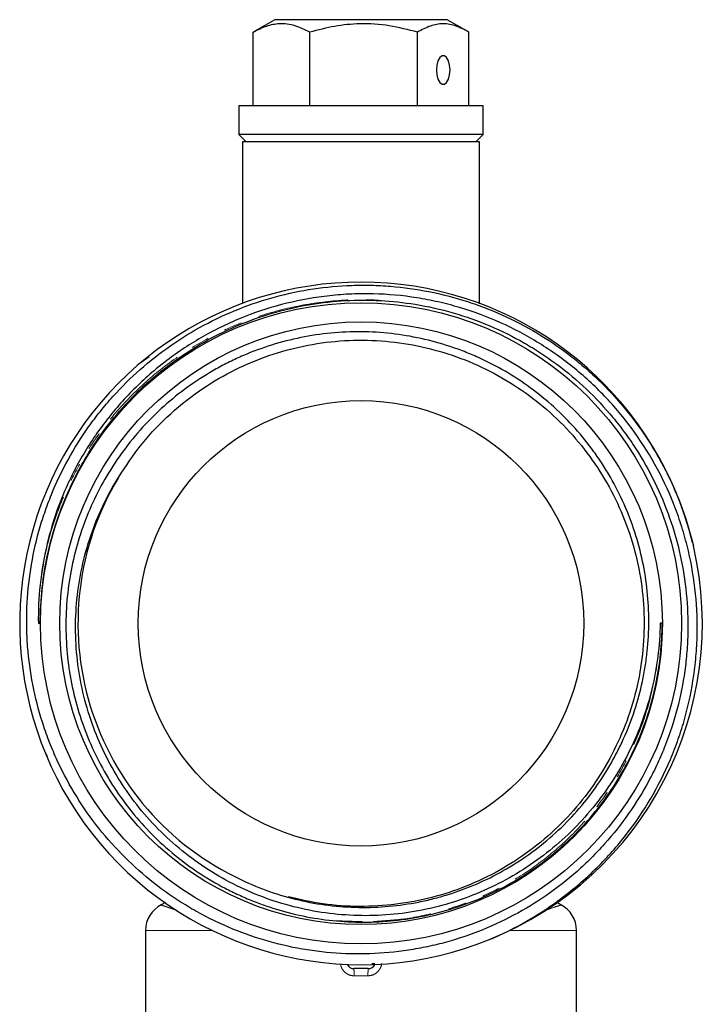
# Model space of a CAD drawing. Units: millimetres. Extents: x 45 to 413, y 13 to 287.
# Drawn here: x 262 to 309, y 159 to 227 of the extents above; entities that cross this region are included whole.
import ezdxf

# ---------------------------------------------------------------- set-up
doc = ezdxf.new("R2010")
doc.units = ezdxf.units.MM
doc.linetypes.add('PHANTOM', pattern=[12.7, 6.35, -1.27, 1.27, -1.27, 1.27, -1.27])

msp = doc.modelspace()

# ---------------------------------------------------------------- linework, layer by layer
at = {"color": 7, "linetype": 'Continuous', "lineweight": 25}
for p, q in [((279.328, 227.331), (277.94, 226.529)), ((282.476, 227.331), (279.328, 227.331)), ((291.328, 227.331), (282.476, 227.331)), ((292.717, 226.529), (291.328, 227.331)), ((277.826, 226.462), (277.948, 226.52)), ((277.826, 221.331), (277.826, 226.462)), ((281.76, 221.331), (281.76, 226.462)), ((289.262, 221.331), (289.262, 226.462)), ((292.831, 221.331), (292.831, 226.462)), ((276.828, 221.331), (276.828, 219.331)), ((293.828, 221.331), (276.828, 221.331)), ((293.828, 219.331), (293.828, 221.331)), ((276.828, 219.331), (277.328, 218.831)), ((281.287, 219.331), (276.828, 219.331)), ((293.828, 219.331), (281.287, 219.331)), ((293.328, 218.831), (293.828, 219.331)), ((277.078, 218.831), (277.078, 207.586)), ((293.578, 218.831), (277.078, 218.831)), ((293.578, 207.562), (293.578, 218.831)), ((269.995, 203.463), (270.036, 203.502)), ((270.036, 203.502), (270.574, 203.897)), ((262.873, 185.326), (263.004, 185.33)), ((306.282, 185.331), (306.149, 185.335)), ((263.294, 176.468), (263.489, 176.064)), ((271.437, 165.716), (271.438, 165.716)), ((299.219, 165.716), (299.219, 165.716)), ((270.328, 163.951), (270.328, 152.431)), ((300.328, 152.431), (300.328, 163.951)), ((285.828, 161.301), (284.828, 161.301)), ((286.293, 161.631), (286.07, 161.631))]:
    msp.add_line(p, q, dxfattribs=at)
at = {"color": 8, "linetype": 'PHANTOM', "lineweight": 18}
for p, q in [((285.418, 164.57), (283.316, 164.654)), ((270.328, 163.951), (275.021, 163.951)), ((295.672, 163.951), (300.328, 163.951)), ((285.812, 160.801), (284.844, 160.801))]:
    msp.add_line(p, q, dxfattribs=at)
at = {"color": 7, "linetype": 'Continuous', "lineweight": 25, "flags": 128}
msp.add_lwpolyline([(291.522, 223.831), (291.493, 224.173), (291.411, 224.474), (291.284, 224.697), (291.129, 224.816), (290.964, 224.816), (290.809, 224.697), (290.682, 224.474), (290.6, 224.173), (290.571, 223.831), (290.6, 223.489), (290.682, 223.188), (290.809, 222.965), (290.964, 222.846), (291.129, 222.846), (291.284, 222.965), (291.411, 223.188), (291.493, 223.489), (291.522, 223.831)], dxfattribs=at)
at = {"color": 7, "linetype": 'Continuous', "lineweight": 25}
for radius in [22.307, 20.97, 15.5]:
    msp.add_circle((285.328, 185.331), radius, dxfattribs=at)
for centre, radius, start, end in [((285.319, 185.323), 23.746, 13.69642, 291.98449), ((285.328, 185.331), 19.7, 148.96792, 245.00896), ((285.328, 185.331), 23.75, 291.95643, 13.13724), ((272.328, 163.951), 2, 116.83917, 180), ((298.328, 163.951), 2, 0, 63.19891), ((284.828, 161.801), 0.5, 203.70291, 270), ((285.828, 161.801), 0.5, 270, 336.29709)]:
    msp.add_arc(centre, radius, start, end, dxfattribs=at)
at = {"color": 8, "linetype": 'PHANTOM', "lineweight": 18}
for centre, start, end in [((280.957, 160.926), 358.16005, 5.53517), ((289.699, 160.926), 174.46483, 181.83995)]:
    msp.add_arc(centre, 3.889, start, end, dxfattribs=at)
at = {"color": 7, "linetype": 'Continuous', "lineweight": 25}
for points, knots in [([(281.76, 226.462), (281.418, 226.629), (280.728, 226.968), (279.705, 227.092), (278.728, 226.91), (278.128, 226.612), (277.826, 226.462)], [0, 0, 0, 0, 0.264602, 0.534942, 0.76534, 1, 1, 1, 1]), ([(289.262, 226.462), (288.611, 226.629), (287.295, 226.968), (285.344, 227.092), (283.48, 226.91), (282.337, 226.612), (281.76, 226.462)], [0, 0, 0, 0, 0.264602, 0.534942, 0.76534, 1, 1, 1, 1]), ([(292.831, 226.462), (292.54, 226.62), (291.953, 226.94), (291.048, 227.093), (290.14, 226.939), (289.557, 226.622), (289.262, 226.462)], [0, 0, 0, 0, 0.2486999, 0.5020053, 0.7482961, 1, 1, 1, 1]), ([(289.1, 207.526), (289.996, 207.38), (290.878, 207.182), (292.62, 206.678), (293.47, 206.375), (295.118, 205.675), (295.919, 205.278), (297.085, 204.61), (297.467, 204.375), (298.22, 203.882), (298.592, 203.622), (300.407, 202.27), (301.704, 201.037), (303.136, 199.312), (303.413, 198.957), (303.947, 198.229), (304.205, 197.855), (304.939, 196.718), (305.379, 195.936), (306.164, 194.33), (306.509, 193.504), (307.101, 191.807), (307.35, 190.931), (307.931, 188.293), (308.106, 186.514), (308.061, 184.263), (308.039, 183.811), (307.967, 182.908), (307.918, 182.46), (307.732, 181.126), (307.555, 180.249), (307.101, 178.519), (306.823, 177.666), (306.328, 176.407), (306.149, 175.989), (305.769, 175.17), (305.568, 174.768), (304.506, 172.793), (303.481, 171.327), (301.974, 169.639), (301.662, 169.31), (301.023, 168.675), (300.696, 168.368), (299.689, 167.478), (298.986, 166.927), (297.515, 165.906), (296.746, 165.436), (295.146, 164.585), (294.328, 164.211), (292.66, 163.562), (291.81, 163.287), (290.509, 162.949), (290.071, 162.849), (289.187, 162.674), (288.739, 162.599), (286.5, 162.292), (284.712, 162.258), (282.48, 162.476), (282.033, 162.533), (281.141, 162.673), (280.694, 162.757), (279.373, 163.046), (278.51, 163.288), (276.819, 163.87), (275.991, 164.21), (274.777, 164.793), (274.376, 165), (273.585, 165.439), (273.195, 165.671), (271.295, 166.876), (269.906, 168.003), (268.022, 169.935), (267.425, 170.623), (266.328, 172.047), (265.824, 172.787), (264.905, 174.321), (264.489, 175.114), (263.933, 176.345), (263.759, 176.764), (263.435, 177.609), (263.286, 178.034), (262.607, 180.173), (262.265, 181.928), (262.094, 184.177), (262.073, 184.631), (262.056, 185.534), (262.062, 185.984), (262.116, 187.328), (262.203, 188.218), (262.48, 189.985), (262.669, 190.862), (263.032, 192.168), (263.167, 192.602), (263.458, 193.455), (263.616, 193.876), (264.461, 195.95), (265.321, 197.519), (266.631, 199.364), (266.904, 199.726), (267.467, 200.429), (267.757, 200.771), (268.656, 201.769), (269.291, 202.398), (270.633, 203.582), (271.34, 204.138), (272.827, 205.173), (273.595, 205.643), (275.172, 206.49), (275.983, 206.867), (277.647, 207.528), (278.502, 207.813), (281.125, 208.52), (282.895, 208.783), (285.133, 208.86), (285.582, 208.863), (286.482, 208.842), (286.935, 208.819), (288.288, 208.71), (289.177, 208.586), (290.932, 208.24), (291.798, 208.017), (293.078, 207.609), (293.502, 207.46), (294.344, 207.137), (294.763, 206.963), (296.823, 206.035), (298.358, 205.118), (300.141, 203.76), (300.491, 203.477), (301.176, 202.891), (301.512, 202.586), (302.489, 201.647), (303.099, 200.989), (304.239, 199.612), (304.769, 198.892), (305.505, 197.766), (305.74, 197.383), (306.189, 196.6), (306.404, 196.2), (307.415, 194.18), (308.032, 192.491), (308.457, 190.729)], [0, 0, 0, 0, 0.015625, 0.015625, 0.03125, 0.03125, 0.046875, 0.046875, 0.054688, 0.054688, 0.0625, 0.0625, 0.09375, 0.09375, 0.101563, 0.101563, 0.109375, 0.109375, 0.125, 0.125, 0.140625, 0.140625, 0.15625, 0.15625, 0.1875, 0.1875, 0.195312, 0.195312, 0.203125, 0.203125, 0.21875, 0.21875, 0.234375, 0.234375, 0.242188, 0.242188, 0.25, 0.25, 0.28125, 0.28125, 0.289063, 0.289063, 0.296875, 0.296875, 0.3125, 0.3125, 0.328125, 0.328125, 0.34375, 0.34375, 0.359375, 0.359375, 0.367188, 0.367188, 0.375, 0.375, 0.40625, 0.40625, 0.414062, 0.414062, 0.421875, 0.421875, 0.4375, 0.4375, 0.453125, 0.453125, 0.460937, 0.460937, 0.46875, 0.46875, 0.5, 0.5, 0.515625, 0.515625, 0.53125, 0.53125, 0.546875, 0.546875, 0.554687, 0.554687, 0.5625, 0.5625, 0.59375, 0.59375, 0.601562, 0.601562, 0.609375, 0.609375, 0.625, 0.625, 0.640625, 0.640625, 0.648437, 0.648437, 0.65625, 0.65625, 0.6875, 0.6875, 0.695312, 0.695312, 0.703125, 0.703125, 0.71875, 0.71875, 0.734375, 0.734375, 0.75, 0.75, 0.765625, 0.765625, 0.78125, 0.78125, 0.8125, 0.8125, 0.820312, 0.820312, 0.828125, 0.828125, 0.84375, 0.84375, 0.859375, 0.859375, 0.867188, 0.867188, 0.875, 0.875, 0.90625, 0.90625, 0.914063, 0.914063, 0.921875, 0.921875, 0.9375, 0.9375, 0.953125, 0.953125, 0.960938, 0.960938, 0.96875, 0.96875, 1, 1, 1, 1]), ([(294.209, 163.303), (295.153, 163.698), (296.069, 164.152), (297.839, 165.177), (298.682, 165.742), (300.285, 166.97), (301.046, 167.633), (302.124, 168.704), (302.474, 169.073), (303.151, 169.838), (303.477, 170.232), (305.034, 172.239), (306.057, 173.978), (307.053, 176.323), (307.239, 176.802), (307.575, 177.762), (307.727, 178.246), (308.135, 179.707), (308.343, 180.695), (308.559, 182.196), (308.615, 182.699), (308.694, 183.713), (308.718, 184.225), (308.737, 185.755), (308.684, 186.766), (308.447, 188.771), (308.265, 189.764), (307.892, 191.241), (307.751, 191.732), (307.436, 192.705), (307.264, 193.184), (306.328, 195.539), (305.346, 197.303), (303.514, 199.766), (302.855, 200.539), (301.447, 201.988), (300.698, 202.664), (299.505, 203.606), (299.096, 203.908), (298.255, 204.487), (297.824, 204.763), (296.514, 205.543), (295.613, 206.001), (293.758, 206.796), (292.803, 207.133), (291.33, 207.546), (290.832, 207.668), (289.836, 207.876), (289.337, 207.964), (287.835, 208.176), (286.829, 208.251), (285.311, 208.263), (284.804, 208.251), (283.787, 208.192), (283.275, 208.145), (281.76, 207.954), (280.767, 207.761), (278.815, 207.247), (277.856, 206.925), (276.444, 206.344), (275.976, 206.132), (275.062, 205.682), (274.615, 205.442), (273.301, 204.681), (272.463, 204.119), (271.263, 203.191), (270.873, 202.868), (270.111, 202.194), (269.739, 201.841), (268.664, 200.751), (268.004, 199.984), (266.791, 198.37), (266.239, 197.523), (265.494, 196.192), (265.258, 195.736), (264.821, 194.814), (264.62, 194.348), (264.064, 192.936), (263.758, 191.976), (263.277, 190.017), (263.101, 189.018), (262.993, 188)], [0, 0, 0, 0, 0.03125, 0.03125, 0.0625, 0.0625, 0.09375, 0.09375, 0.109375, 0.109375, 0.125, 0.125, 0.1875, 0.1875, 0.203125, 0.203125, 0.21875, 0.21875, 0.25, 0.25, 0.265625, 0.265625, 0.28125, 0.28125, 0.3125, 0.3125, 0.34375, 0.34375, 0.359375, 0.359375, 0.375, 0.375, 0.4375, 0.4375, 0.46875, 0.46875, 0.5, 0.5, 0.515625, 0.515625, 0.53125, 0.53125, 0.5625, 0.5625, 0.59375, 0.59375, 0.609375, 0.609375, 0.625, 0.625, 0.65625, 0.65625, 0.671875, 0.671875, 0.6875, 0.6875, 0.71875, 0.71875, 0.75, 0.75, 0.765625, 0.765625, 0.78125, 0.78125, 0.8125, 0.8125, 0.828125, 0.828125, 0.84375, 0.84375, 0.875, 0.875, 0.90625, 0.90625, 0.921875, 0.921875, 0.9375, 0.9375, 0.96875, 0.96875, 1, 1, 1, 1]), ([(263.004, 185.33), (263.006, 186.965), (263.186, 188.602), (263.88, 191.757), (264.393, 193.285), (265.245, 195.134), (265.427, 195.501), (265.807, 196.22), (266.006, 196.573), (266.63, 197.612), (267.082, 198.28), (268.056, 199.564), (268.577, 200.181), (269.693, 201.363), (270.287, 201.928), (271.528, 202.984), (272.178, 203.479), (273.527, 204.395), (274.221, 204.812), (276.358, 205.947), (277.856, 206.548), (280.217, 207.208), (281.013, 207.384), (282.62, 207.649), (283.435, 207.738), (285.869, 207.873), (287.487, 207.788), (289.1, 207.526)], [0, 0, 0, 0, 0.125, 0.125, 0.25, 0.25, 0.28125, 0.28125, 0.3125, 0.3125, 0.375, 0.375, 0.4375, 0.4375, 0.5, 0.5, 0.5625, 0.5625, 0.625, 0.625, 0.75, 0.75, 0.8125, 0.8125, 0.875, 0.875, 1, 1, 1, 1]), ([(277.006, 167.475), (277.644, 167.171), (278.297, 166.903), (279.63, 166.436), (280.309, 166.238), (281.677, 165.918), (282.369, 165.795), (283.765, 165.623), (284.473, 165.573), (286.58, 165.539), (287.969, 165.665), (289.685, 166.005), (290.028, 166.083), (290.711, 166.257), (291.052, 166.353), (292.06, 166.668), (292.716, 166.912), (293.996, 167.466), (294.621, 167.776), (295.839, 168.464), (296.433, 168.841), (297.583, 169.663), (298.135, 170.102), (299.189, 171.039), (299.693, 171.538), (301.11, 173.095), (301.934, 174.22), (302.816, 175.733), (302.985, 176.041), (303.307, 176.669), (303.461, 176.988), (303.893, 177.95), (304.145, 178.602), (304.579, 179.928), (304.762, 180.601), (304.982, 181.627), (305.047, 181.971), (305.159, 182.665), (305.206, 183.016), (305.393, 184.77), (305.393, 186.166), (305.178, 188.25), (305.069, 188.943), (304.778, 190.325), (304.596, 191.005), (303.951, 193), (303.386, 194.275), (302.509, 195.801), (302.324, 196.103), (301.942, 196.695), (301.743, 196.984), (301.127, 197.835), (300.689, 198.378), (299.758, 199.416), (299.266, 199.912), (298.226, 200.854), (297.675, 201.303), (295.976, 202.546), (294.771, 203.248), (293.176, 203.968), (292.852, 204.104), (292.196, 204.36), (291.862, 204.479), (290.86, 204.811), (290.185, 204.996), (288.14, 205.444), (286.751, 205.602), (284.63, 205.62), (283.926, 205.589), (282.523, 205.455), (281.821, 205.35), (279.755, 204.931), (278.425, 204.514), (276.818, 203.823), (276.5, 203.676), (275.869, 203.365), (275.556, 203.201), (274.632, 202.685), (274.04, 202.312), (272.327, 201.108), (271.272, 200.193), (269.825, 198.646), (269.372, 198.107), (268.527, 196.993), (268.135, 196.417), (267.41, 195.225), (267.077, 194.61), (266.473, 193.341), (266.202, 192.685), (265.499, 190.704), (265.169, 189.349), (264.883, 187.267), (264.823, 186.56), (264.776, 185.155), (264.789, 184.456), (264.885, 183.064), (264.968, 182.372), (265.204, 180.995), (265.359, 180.308), (265.929, 178.268), (266.442, 176.969), (267.402, 175.109), (267.754, 174.504), (268.524, 173.325), (268.941, 172.753), (269.826, 171.661), (270.295, 171.138), (271.287, 170.141), (271.812, 169.664), (273.445, 168.328), (274.613, 167.555), (276.175, 166.737), (276.493, 166.581), (277.132, 166.287), (277.454, 166.149), (278.429, 165.759), (279.089, 165.533), (280.429, 165.149), (281.109, 164.99), (282.489, 164.741), (283.192, 164.65), (283.896, 164.596)], [0, 0, 0, 0, 0.015625, 0.015625, 0.03125, 0.03125, 0.046875, 0.046875, 0.0625, 0.0625, 0.09375, 0.09375, 0.101562, 0.101562, 0.109375, 0.109375, 0.125, 0.125, 0.140625, 0.140625, 0.15625, 0.15625, 0.171875, 0.171875, 0.1875, 0.1875, 0.21875, 0.21875, 0.226562, 0.226562, 0.234375, 0.234375, 0.25, 0.25, 0.265625, 0.265625, 0.273437, 0.273437, 0.28125, 0.28125, 0.3125, 0.3125, 0.328125, 0.328125, 0.34375, 0.34375, 0.375, 0.375, 0.382812, 0.382812, 0.390625, 0.390625, 0.40625, 0.40625, 0.421875, 0.421875, 0.4375, 0.4375, 0.46875, 0.46875, 0.476562, 0.476562, 0.484375, 0.484375, 0.5, 0.5, 0.53125, 0.53125, 0.546875, 0.546875, 0.5625, 0.5625, 0.59375, 0.59375, 0.601562, 0.601562, 0.609375, 0.609375, 0.625, 0.625, 0.65625, 0.65625, 0.671875, 0.671875, 0.6875, 0.6875, 0.703125, 0.703125, 0.71875, 0.71875, 0.75, 0.75, 0.765625, 0.765625, 0.78125, 0.78125, 0.796875, 0.796875, 0.8125, 0.8125, 0.84375, 0.84375, 0.859375, 0.859375, 0.875, 0.875, 0.890625, 0.890625, 0.90625, 0.90625, 0.9375, 0.9375, 0.945312, 0.945312, 0.953125, 0.953125, 0.96875, 0.96875, 0.984375, 0.984375, 1, 1, 1, 1]), ([(268.448, 195.487), (268.973, 196.283), (270.03, 197.883), (272.046, 199.969), (274.241, 201.692), (276.551, 203.028), (278.89, 204.006), (281.333, 204.677), (283.853, 205.031), (286.41, 205.056), (288.939, 204.752), (291.396, 204.13), (293.752, 203.199), (295.982, 201.967), (298.041, 200.452), (299.879, 198.691), (301.469, 196.719), (302.795, 194.558), (303.839, 192.232), (304.575, 189.784), (304.987, 187.274), (305.073, 184.743), (304.836, 182.218), (304.273, 179.729), (303.391, 177.33), (302.213, 175.078), (300.763, 173.002), (299.056, 171.125), (297.109, 169.473), (294.964, 168.085), (292.672, 166.992), (290.265, 166.204), (287.771, 165.726), (285.222, 165.58), (282.7, 165.738), (281.074, 166.112), (280.28, 166.294)], [0, 0, 0, 0, 0.0327583, 0.0658658, 0.0992378, 0.1284766, 0.1573986, 0.1862071, 0.2153847, 0.2447026, 0.2739151, 0.3027816, 0.3316394, 0.3608475, 0.3901657, 0.4193481, 0.4481633, 0.477077, 0.506312, 0.5356267, 0.5647755, 0.5935534, 0.6225195, 0.6517777, 0.6810852, 0.7101966, 0.7389515, 0.7679666, 0.7972442, 0.8265406, 0.855611, 0.8843572, 0.9134177, 0.942711, 0.9719926, 1, 1, 1, 1]), ([(305.982, 183), (305.885, 182.246), (305.748, 181.501), (305.393, 180.027), (305.175, 179.301), (304.411, 177.182), (303.754, 175.836), (302.745, 174.239), (302.533, 173.923), (302.095, 173.306), (301.868, 173.006), (301.166, 172.124), (300.668, 171.565), (299.612, 170.504), (299.055, 170.001), (297.88, 169.054), (297.261, 168.609), (295.986, 167.795), (295.324, 167.422), (293.964, 166.753), (293.272, 166.459), (291.863, 165.949), (291.146, 165.733), (289.688, 165.381), (288.945, 165.244), (286.687, 164.958), (285.188, 164.937), (282.949, 165.151), (282.204, 165.264), (280.718, 165.576), (279.991, 165.772), (277.854, 166.475), (276.49, 167.098), (274.539, 168.271), (273.915, 168.697), (272.725, 169.609), (272.157, 170.097), (271.076, 171.136), (270.562, 171.686), (269.593, 172.853), (269.144, 173.461), (267.909, 175.343), (267.232, 176.68), (266.441, 178.813), (266.219, 179.536), (265.861, 180.993), (265.723, 181.729), (265.53, 183.216), (265.476, 183.967), (265.452, 185.484), (265.483, 186.242), (265.633, 187.749), (265.752, 188.502), (266.073, 189.975), (266.475, 191.42), (267.037, 192.81), (267.682, 194.173), (268.046, 194.842), (268.448, 195.487)], [0, 0, 0, 0, 0.03125, 0.03125, 0.0625, 0.0625, 0.125, 0.125, 0.140625, 0.140625, 0.15625, 0.15625, 0.1875, 0.1875, 0.21875, 0.21875, 0.25, 0.25, 0.28125, 0.28125, 0.3125, 0.3125, 0.34375, 0.34375, 0.375, 0.375, 0.4375, 0.4375, 0.46875, 0.46875, 0.5, 0.5, 0.5625, 0.5625, 0.59375, 0.59375, 0.625, 0.625, 0.65625, 0.65625, 0.6875, 0.6875, 0.75, 0.75, 0.78125, 0.78125, 0.8125, 0.8125, 0.84375, 0.84375, 0.875, 0.875, 0.90625, 0.90625, 0.9375, 0.96875, 0.96875, 1, 1, 1, 1]), ([(283.896, 164.596), (284.612, 164.541), (285.329, 164.523), (286.761, 164.561), (287.479, 164.618), (289.597, 164.895), (290.973, 165.222), (293.656, 166.157), (294.968, 166.77), (296.811, 167.878), (297.406, 168.279), (298.551, 169.14), (299.102, 169.601), (300.676, 171.061), (301.613, 172.129), (302.853, 173.875), (303.24, 174.483), (303.941, 175.722), (304.257, 176.356), (304.825, 177.652), (305.075, 178.314), (305.509, 179.667), (305.693, 180.36), (306.136, 182.464), (306.285, 183.896), (306.282, 185.331)], [0, 0, 0, 0, 0.0625, 0.0625, 0.125, 0.125, 0.25, 0.25, 0.375, 0.375, 0.4375, 0.4375, 0.5, 0.5, 0.625, 0.625, 0.6875, 0.6875, 0.75, 0.75, 0.8125, 0.8125, 0.875, 0.875, 1, 1, 1, 1]), ([(271.689, 165.934), (271.634, 165.881), (271.555, 165.803), (271.454, 165.759), (271.423, 165.745)], [0, 0, 0, 0, 0.691859, 1, 1, 1, 1]), ([(299.232, 165.744), (299.213, 165.752), (299.112, 165.794), (299.032, 165.87), (298.968, 165.931)], [0, 0, 0, 0, 0.192292, 1, 1, 1, 1])]:
    msp.add_open_spline(points, degree=3, knots=knots, dxfattribs=at)
at = {"color": 8, "linetype": 'PHANTOM', "lineweight": 18}
for points, knots in [([(262.993, 188), (263.11, 188.781), (263.344, 190.342), (264.004, 192.62), (264.883, 194.82), (266.096, 197.113), (267.705, 199.43), (269.761, 201.675), (272.102, 203.622), (274.683, 205.238), (277.458, 206.489), (280.377, 207.362), (283.385, 207.814), (286.005, 207.912), (287.586, 207.694), (288.164, 207.614)], [0, 0, 0, 0, 0.066639, 0.133281, 0.199928, 0.266578, 0.35208, 0.437589, 0.523103, 0.608624, 0.69415, 0.779683, 0.865222, 0.950766, 1, 1, 1, 1]), ([(305.982, 183), (305.841, 182.079), (305.56, 180.232), (304.672, 177.568), (303.481, 175.084), (301.995, 172.819), (300.257, 170.787), (298.259, 168.984), (296.04, 167.452), (293.654, 166.223), (291.141, 165.322), (288.633, 164.739), (286.953, 164.632), (286.161, 164.581)], [0, 0, 0, 0, 0.094752, 0.189932, 0.284679, 0.374673, 0.464999, 0.556322, 0.647886, 0.738925, 0.828807, 0.919296, 1, 1, 1, 1]), ([(272.529, 165.348), (272.446, 165.378), (272.166, 165.479), (271.844, 165.588), (271.561, 165.679), (271.411, 165.724), (271.43, 165.718), (271.437, 165.716)], [0, 0, 0, 0, 0.103411, 0.346738, 0.600003, 0.85333, 1, 1, 1, 1]), ([(299.219, 165.716), (299.224, 165.718), (299.239, 165.722), (298.946, 165.632), (298.608, 165.522), (298.253, 165.393), (298.197, 165.373)], [0, 0, 0, 0, 0.205254, 0.578156, 0.933814, 1, 1, 1, 1]), ([(284.844, 160.801), (284.772, 160.806), (284.591, 160.819), (284.317, 160.94), (284.076, 161.168), (283.93, 161.413), (283.911, 161.577), (283.905, 161.631)], [0, 0, 0, 0, 0.158168, 0.397599, 0.638649, 0.881565, 1, 1, 1, 1]), ([(286.764, 161.652), (286.762, 161.629), (286.75, 161.494), (286.646, 161.262), (286.431, 161.008), (286.14, 160.835), (285.921, 160.812), (285.812, 160.801)], [0, 0, 0, 0, 0.050556, 0.291452, 0.530138, 0.765873, 1, 1, 1, 1])]:
    msp.add_open_spline(points, degree=3, knots=knots, dxfattribs=at)
at = {"color": 7, "linetype": 'Continuous', "lineweight": 25}
for points in [[(262.993, 188), (262.899, 187.112), (262.858, 186.219), (262.873, 185.326)], [(306.149, 185.335), (306.136, 184.554), (306.08, 183.775), (305.982, 183)]]:
    msp.add_open_spline(points, degree=3, dxfattribs=at)

doc.saveas('drawing.dxf')
